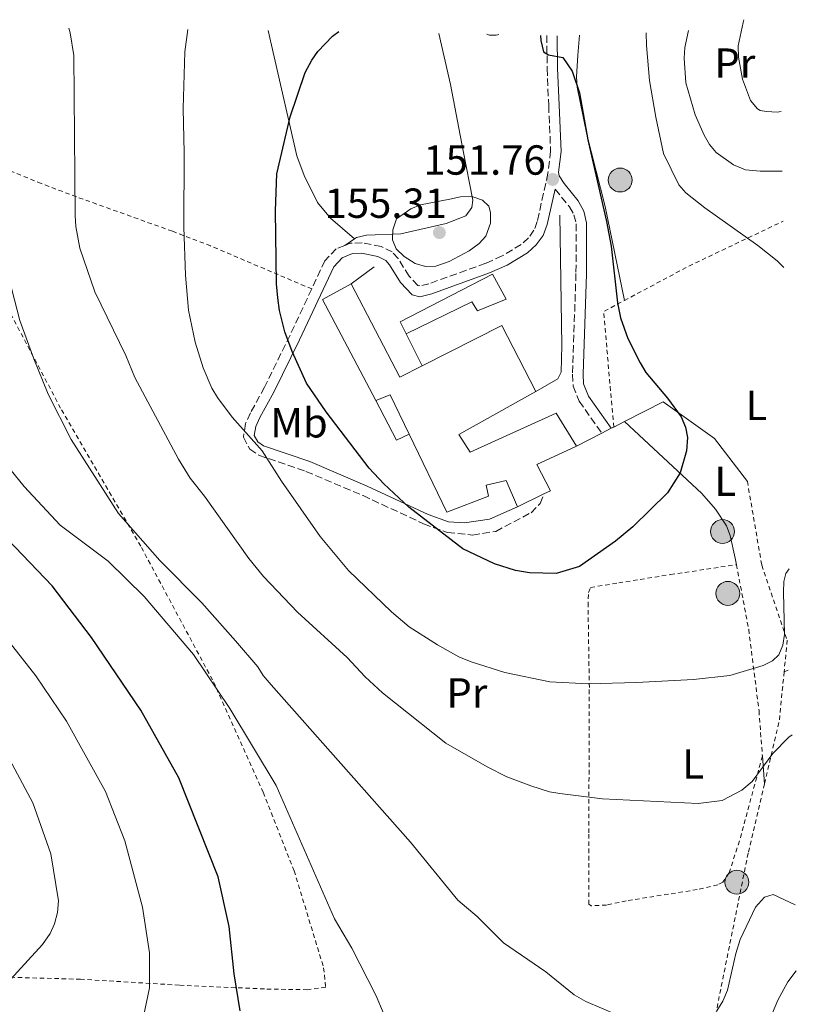
# Model space of a CAD drawing. Units: metres. Extents: x 616624 to 619992, y 4794212 to 4794882.
# Drawn here: x 619803 to 619988, y 4794504 to 4794739 of the extents above; entities that cross this region are included whole.
import ezdxf
from ezdxf.enums import TextEntityAlignment as Align

# ---------------------------------------------------------------- set-up
doc = ezdxf.new("R2010")
doc.units = ezdxf.units.M
doc.header["$MEASUREMENT"] = 0
doc.linetypes.add('DGN Style 2', pattern=[1.7399219301090239, 1.043953158065414, -0.6959687720436097])
doc.linetypes.add('DGN Style 3', pattern=[2.435890702152634, 1.739921930109024, -0.6959687720436097])
for name, color, linetype, lineweight in [('Camino', 7, 'DGN Style 3', 0), ('Caseta-cabaña', 1, 'Continuous', 0), ('Cota de punto acotado terreno', 7, 'Continuous', 0), ('Curva de nivel directora', 30, 'Continuous', 30), ('Curva de nivel intermedia', 30, 'Continuous', 0), ('Edificio', 1, 'Continuous', 13), ('Etiqueta de uso rústico', 92, 'Continuous', 0), ('Línea  de muro-pared o tapia', 1, 'Continuous', 13), ('Línea de cambio de uso (parcela vista)', 92, 'Continuous', 0), ('Línea de muro de contención', 1, 'Continuous', 13), ('Margen derecho', 7, 'Continuous', 0), ('Poste tendido eléctrico', 7, 'Continuous', 0), ('Punto acotado terreno (símbolo)', 7, 'Continuous', 0), ('Tela metálica o alambrada', 7, 'DGN Style 2', 0)]:
    doc.layers.add(name, color=color, linetype=linetype, lineweight=lineweight)
doc.styles.add('Style-Arial', font='arial.ttf')

# ---------------------------------------------------------------- blocks, each defined once
blk = doc.blocks.new('5PATER')
at = {"layer": 'Punto acotado terreno (símbolo)', "linetype": 'Continuous', "lineweight": 0}
h = blk.add_hatch(color=51, dxfattribs=at)
edge = h.paths.add_edge_path()
edge.add_ellipse((0, 0), major_axis=(-0.1095731443231308, -0.1110710700762829), ratio=0.9994222409660317, start_angle=0, end_angle=360)
blk = doc.blocks.new('5PELE')
at = {"layer": 'Poste tendido eléctrico', "linetype": 'Continuous', "lineweight": 0}
h = blk.add_hatch(color=9, dxfattribs=at)
edge = h.paths.add_edge_path()
edge.add_arc((-2.000000476837158e-05, 0), 0.2850000000000001, 0, 360)
at = {"layer": 'Poste tendido eléctrico', "color": 252, "linetype": 'Continuous', "lineweight": 0}
blk.add_circle((-2.000000476837158e-05, 0), 0.2850000000000001, dxfattribs=at)

msp = doc.modelspace()

# ---------------------------------------------------------------- linework, layer by layer
at = {"layer": 'Camino', "color": 7, "linetype": 'DGN Style 3', "lineweight": 0}
for points in [[(619928.6131752396, 4794735.143169906, 148.6101000000054), (619928.6999999983, 4794727.300000002, 150.800000000003), (619929.0599999982, 4794718.460000001, 151.4799999999961), (619929.5299999998, 4794707.609999999, 151.7599999999949), (619928.8799999994, 4794702.320000002, 151.679999999993), (619926.3400000003, 4794690.820000002, 152.0299999999989), (619925.5500000013, 4794688.730000001, 152.1999999999972), (619924.239999997, 4794686.910000003, 152.5000000000001), (619922.5199999983, 4794685.350000001, 152.8000000000029), (619917.9899999974, 4794682.640000002, 153.3000000000031), (619914.0500000013, 4794680.890000002, 153.6499999999941), (619900.5100000005, 4794675.99, 153.6499999999941), (619898.3500000013, 4794675.470000002, 153.8399999999965), (619897.8500000007, 4794675.600000001, 153.9199999999983), (619895.7800000008, 4794677.840000001, 153.7799999999989), (619893.1700000024, 4794682.000000001, 154.5500000000029), (619891.7899999989, 4794683.57, 154.5899999999965), (619889.1700000014, 4794684.890000001, 154.3600000000006), (619884.6400000007, 4794685.760000001, 153.9499999999972), (619881.7799999998, 4794685.650000001, 153.7100000000064), (619880.4499999997, 4794685.11, 153.5200000000041)], [(619930.6099999994, 4794698.540000001, 151.7799999999989), (619934.0199999983, 4794694.350000001, 151.2200000000013), (619935.0899999988, 4794692.41, 151.2200000000013), (619935.6099999995, 4794690.240000002, 151.1499999999943), (619935.5699999994, 4794678.410000001, 150.9700000000011), (619934.7399999979, 4794654.440000001, 151.7400000000052), (619934.9200000011, 4794651.630000002, 151.8800000000046), (619936.3099999991, 4794648.000000002, 152.0299999999989), (619941.7199999985, 4794640.410000001, 152.3000000000028)], [(619880.4499999997, 4794685.11, 153.5200000000041), (619878.4499999993, 4794684.300000001, 153.2400000000052), (619875.7499999992, 4794681.490000002, 152.570000000007), (619872.6000000021, 4794674.770000001, 151.6600000000035)], [(619872.6000000021, 4794674.770000001, 151.6600000000035), (619867.4200000009, 4794663.720000002, 150.1600000000035), (619861.3500000001, 4794651.360000002, 147.5800000000019), (619857.9899999984, 4794645.230000002, 145.820000000007), (619856.8399999995, 4794642.690000001, 145.5399999999936), (619856.3000000009, 4794639.420000001, 145.4100000000035), (619857.8399999987, 4794636.62, 145.3300000000017), (619859.98, 4794635.130000002, 145.4100000000035), (619871.2299999996, 4794631.290000001, 146.8999999999942), (619884.8299999986, 4794625.529999999, 149.2100000000065), (619899.27, 4794618.800000001, 150.1399999999994), (619904.9699999974, 4794616.720000003, 150.1399999999994), (619910.920000002, 4794616.130000004, 150.3099999999978), (619916.4400000006, 4794617.02, 150.979999999996), (619924.8799999985, 4794621.460000001, 151.6600000000035), (619927.0100000009, 4794623.650000001, 151.6600000000035), (619927.9400000006, 4794625.930000002, 151.6600000000035)]]:
    msp.add_polyline3d(points, dxfattribs=at)
at = {"layer": 'Caseta-cabaña', "color": 1, "linetype": 'Continuous', "lineweight": 0, "extrusion": (0.03431150052651209, 0.01777495993270773, 0.999253106940884), "elevation": 106647.2280410869, "flags": 128}
msp.add_lwpolyline([(3972150.808556431, -2753825.76077738), (3972140.199560248, -2753825.76077738), (3972140.079812821, -2753829.124965329)], dxfattribs=at)
at = {"layer": 'Caseta-cabaña', "color": 1, "linetype": 'Continuous', "lineweight": 0}
msp.add_polyline3d([(619895.8099999996, 4794640.180000001, 159.8800000000047), (619892.7699999996, 4794638.74, 153.3800000000047), (619887.8899999997, 4794648.16, 153.3800000000047), (619891.2999999998, 4794649.529999999, 157.570000000007)], close=True, dxfattribs=at)
at = {"layer": 'Curva de nivel directora', "color": 30, "linetype": 'Continuous', "lineweight": 30, "flags": 128}
for points, elevation in [([(619927.149540561, 4794735.171847609), (619927.2199999987, 4794733.930000001), (619927.8099999988, 4794731.289999999), (619929.0400000004, 4794730.529999999), (619932.4699999992, 4794729.91), (619934.6199999994, 4794726.630000001), (619936.4199999988, 4794721.470000002), (619938.3900000001, 4794710.32), (619942.8699999994, 4794690.810000002), (619943.9400000002, 4794684.960000004), (619945.5000000002, 4794671.439999999), (619946.1699999986, 4794667.850000001), (619947.8899999997, 4794662.99), (619950.8600000002, 4794657.190000001), (619952.2199999992, 4794654.890000001), (619957.3899999993, 4794648.770000001), (619960.6599999992, 4794644.28), (619961.6899999997, 4794641.859999999), (619962.159999999, 4794639.4), (619961.8799999997, 4794636.230000001), (619960.3699999988, 4794630.970000002), (619957.3800000002, 4794626.210000001), (619949.0900000001, 4794618.130000001), (619945.0199999998, 4794614.710000001), (619936.3799999985, 4794608.66), (619930.8699999988, 4794606.960000001), (619924.5199999987, 4794607.140000001), (619921.1500000001, 4794607.680000002), (619916.139999999, 4794609.279999999), (619908.5700000006, 4794612.869999999), (619895.7199999985, 4794622.800000002), (619889.7900000005, 4794628.350000001), (619886.3099999982, 4794632.060000001), (619876.0499999986, 4794645.520000001), (619871.3399999992, 4794652.350000001), (619867.9100000004, 4794659.880000002), (619866.2000000004, 4794664.58), (619864.9499999988, 4794669.600000001), (619864.5300000008, 4794672.610000002), (619864.229999999, 4794675.99), (619863.980000001, 4794693.34), (619864.2999999984, 4794702.190000001), (619867.4299999998, 4794715.730000002), (619871.0199999996, 4794726.300000003), (619872.5899999987, 4794729.279999999), (619874.0399999992, 4794731.36), (619877.5499999986, 4794734.960000001), (619879.0681090618, 4794736.072252496)], 150), ([(619855.57, 4794502.790000001), (619854.1500000006, 4794511.590000001), (619852.9300000002, 4794522.9), (619850.2900000005, 4794534.720000001), (619840.9299999995, 4794558.29), (619831.8599999992, 4794574.439999999), (619820.1099999989, 4794591.730000001), (619810.739999999, 4794604.04), (619800.1500000008, 4794615.039999999)], 125)]:
    msp.add_lwpolyline(points, dxfattribs=dict(at, elevation=elevation))
at = {"layer": 'Curva de nivel intermedia', "color": 30, "linetype": 'Continuous', "lineweight": 0, "flags": 128}
for points, elevation in [([(619975.5824533012, 4794738.908506562), (619975.3800000001, 4794738.27), (619974.2400000002, 4794732.720000001), (619974.2800000004, 4794729.960000001), (619975.2300000003, 4794724.769999999), (619977.1799999995, 4794719.63), (619978.7999999999, 4794717.679999999), (619979.4300000003, 4794717.31), (619980.9900000005, 4794716.999999999), (619983.4900000016, 4794716.91), (619984.4400000017, 4794717.009999998)], 135.0000000000005), ([(619987.0800000012, 4794568.529999999), (619986.2800000011, 4794568), (619982.4700000001, 4794564.089999998), (619977.5400000016, 4794557.460000001), (619975.0800000007, 4794555.36), (619970.38, 4794552.869999997), (619964.6600000003, 4794552.220000001), (619941.8700000005, 4794553.33), (619931.7400000005, 4794554.529999998), (619929.2800000019, 4794554.989999999), (619924.8300000015, 4794556.41), (619919.0800000004, 4794558.55), (619914.42, 4794560.91), (619904.5899999997, 4794566.529999999), (619889.4500000009, 4794578.539999999), (619885.3300000014, 4794582.390000001), (619881.0800000001, 4794586.99), (619869.2000000001, 4794597.769999998), (619861.1, 4794606.250000001), (619857.5800000017, 4794610.56), (619847.0300000015, 4794625.429999999), (619843.650000002, 4794629.7), (619840.8800000004, 4794634.189999999), (619830.440000002, 4794653.679999999), (619828.3099999997, 4794658.869999999), (619820.9100000013, 4794674.050000001), (619817.3500000006, 4794684.449999998), (619816.3899999994, 4794689.619999998), (619816.2300000008, 4794692.289999999), (619815.9100000011, 4794730.369999998), (619815.0599999996, 4794735.779999999), (619814.7543419709, 4794736.892166226)], 140), ([(619986.3700000006, 4794608.079999999), (619985.5999999995, 4794606.939999999), (619985.100000001, 4794605.039999999), (619985.0400000006, 4794602.539999999), (619985.280000002, 4794592.439999999), (619984.8700000007, 4794589.890000002), (619983.9299999997, 4794587.58), (619982.3800000007, 4794586.21), (619980.1400000011, 4794585.09), (619972.2500000009, 4794582.67), (619963.5400000004, 4794581.739999999), (619949.9900000007, 4794581), (619938.4500000004, 4794580.720000001), (619929.3700000012, 4794581.149999999), (619918.6199999999, 4794583.36), (619910.6200000002, 4794585.899999999), (619907.6500000019, 4794587.16), (619902.6000000003, 4794589.949999999), (619895.8300000001, 4794594.25), (619891.600000001, 4794597.810000001), (619881.3400000016, 4794607.67), (619874.6400000005, 4794615.8), (619865.3700000013, 4794628.980000001), (619860.7500000012, 4794636.220000001), (619853.640000001, 4794644.220000001), (619850.1299999995, 4794648.92), (619848.7700000005, 4794651.109999998), (619846.6900000018, 4794655.960000001), (619844.8500000001, 4794662.11), (619843.2100000017, 4794669.73), (619842.5299999999, 4794678.069999999), (619842.1500000021, 4794689.46), (619842.2300000006, 4794707.189999999), (619841.950000001, 4794717.76), (619842.3700000013, 4794731.249999999), (619843.0695945178, 4794736.610846354)], 145.0000000000005), ([(619962.4064770786, 4794736.302316429), (619961.5399999999, 4794732.310000001), (619961.3200000008, 4794729.720000001), (619961.740000001, 4794723.850000001), (619963.9600000005, 4794716.21), (619966.1300000009, 4794711.369999999), (619967.3700000015, 4794709.199999998), (619968.9699999996, 4794707.249999999), (619973.1100000015, 4794704.349999998), (619976.0000000015, 4794703.179999999), (619979.4700000006, 4794702.83), (619984.7000000009, 4794702.810000001)], 140), ([(619952.3041154449, 4794735.764829675), (619952.3399999999, 4794732.789999999), (619953.0700000008, 4794724.409999999), (619954.6100000008, 4794715.699999998), (619956.4600000017, 4794707.039999999), (619960.1100000016, 4794699.569999999), (619961.7099999997, 4794697.649999999), (619966.2699999996, 4794694.06), (619978.8899999994, 4794685.13), (619983.4700000016, 4794681.429999999), (619985.100000001, 4794679.890000001)], 145.0000000000005), ([(619899.7100000003, 4794680.13), (619897.2800000008, 4794680.850000001), (619894.6600000011, 4794682.499999999), (619892.75, 4794684.350000001), (619891.8400000002, 4794686.439999999), (619891.9100000019, 4794688.869999999), (619892.7600000012, 4794691.429999999), (619896.2400000013, 4794693.87), (619898.5300000003, 4794694.810000001), (619905.5199999996, 4794696.140000001), (619908.060000001, 4794696.730000001), (619910.7099999996, 4794696.769999999), (619913.2700000012, 4794695.92), (619914.8300000012, 4794694.5), (619915.1900000012, 4794692.96), (619915.1599999999, 4794690.460000001), (619914.0500000013, 4794687.300000001), (619912.5300000013, 4794685.619999999), (619910.1200000017, 4794683.82), (619905.3400000008, 4794681.279999999), (619902.2100000015, 4794680.17), (619899.7100000003, 4794680.13)], 155.0000000000004), ([(619945.3900000007, 4794501.800000001), (619937.8800000005, 4794505.02), (619935.110000001, 4794506.589999998), (619928.3800000009, 4794512.069999999), (619918.3300000017, 4794518.980000001), (619912.0199999994, 4794525.25), (619907.4000000015, 4794529.189999999), (619896.1500000019, 4794542.99), (619862.9500000007, 4794580.42), (619861.0599999996, 4794582.640000001), (619859.7600000009, 4794584.769999999), (619854.4200000011, 4794590.92), (619846.3900000001, 4794599.960000001), (619836.4400000013, 4794610.06), (619826.5500000007, 4794621.249999999), (619815.2500000017, 4794638.890000001), (619809.7700000011, 4794649.73), (619806.3400000001, 4794658.109999999), (619803.040000001, 4794667.269999999), (619799.8100000012, 4794679.859999999)], 135.0000000000006), ([(619891.5099999994, 4794497.92), (619887.8799999995, 4794506.539999999), (619882.190000001, 4794517.689999999), (619878.0200000001, 4794524.689999999), (619864.1200000017, 4794556.470000001), (619853.0500000009, 4794574.810000001), (619844.4000000008, 4794587.649999999), (619832.6300000004, 4794601.480000001), (619824.1000000008, 4794609.95), (619812.6900000002, 4794618.470000001), (619804.1000000006, 4794627.680000001), (619800.6500000015, 4794631.890000001)], 130.0000000000006), ([(619827.5499999997, 4794477.899999999), (619833.9700000014, 4794508.289999999), (619833.9700000014, 4794516.579999999), (619832.2700000005, 4794527.500000001), (619828.0500000004, 4794543.25), (619823.4800000017, 4794555.080000001), (619814.2000000012, 4794571.789999999), (619806.8699999999, 4794582.609999999), (619796.3700000012, 4794595.890000001)], 120.0000000000003), ([(619799.0900000014, 4794508.31), (619808.4099999999, 4794518.569999998), (619810.2500000016, 4794521.249999999), (619811.3200000002, 4794523.509999999), (619812.0199999998, 4794526.24), (619812.240000001, 4794529.019999999), (619810.4300000004, 4794540.160000001), (619806.1100000021, 4794552.369999999), (619799.3500000007, 4794565)], 115), ([(619987.7899999998, 4794528.010000001), (619982.5799999996, 4794530.529999999), (619980.5200000011, 4794529.859999998), (619978.3399999995, 4794527.51), (619974.7099999996, 4794519.77), (619973.6600000013, 4794516.439999999), (619971.7100000001, 4794507.71), (619970.5900000001, 4794505.109999998), (619969.1399999995, 4794502.779999999)], 135.0000000000006)]:
    msp.add_lwpolyline(points, dxfattribs=dict(at, elevation=elevation))
at = {"layer": 'Edificio', "color": 51, "linetype": 'Continuous', "lineweight": 13, "extrusion": (-0.03066922630907146, -0.01621342404057021, 0.9993980805657393), "elevation": -96592.35016322252, "flags": 128}
msp.add_lwpolyline([(-3949064.99083315, 2787197.089378579), (-3949092.228661625, 2787197.089378579), (-3949092.392345745, 2787204.872341222)], dxfattribs=at)
at = {"layer": 'Edificio', "color": 51, "linetype": 'Continuous', "lineweight": 13, "extrusion": (-0.08340163533590626, 0.1049199388397084, 0.9909772821095186), "elevation": 451513.6875850462, "flags": 128}
msp.add_lwpolyline([(-3468790.469893293, -3337184.422787653), (-3468785.747525249, -3337159.50298348), (-3468791.526541577, -3337158.309220406)], dxfattribs=at)
at = {"layer": 'Edificio', "color": 51, "linetype": 'Continuous', "lineweight": 13, "extrusion": (-0.02984617288699181, 0.001733286102670256, 0.9995530009375622), "elevation": -10030.50991839895, "flags": 128}
msp.add_lwpolyline([(-4822531.058327776, 340732.1907551889), (-4822541.792486244, 340750.5875821436), (-4822526.580258407, 340759.6187517392)], dxfattribs=at)
at = {"layer": 'Edificio', "color": 51, "linetype": 'Continuous', "lineweight": 13, "extrusion": (-0.2409033731749438, 0.1216900140065382, 0.9628899756898617), "elevation": 434278.7858638105, "flags": 128}
msp.add_lwpolyline([(-4559119.800351511, -1548765.275527268), (-4559126.112544934, -1548773.834435736), (-4559123.352202217, -1548776.353941259)], dxfattribs=at)
at = {"layer": 'Edificio', "color": 51, "linetype": 'Continuous', "lineweight": 13, "extrusion": (0.0832261309821791, 0.04029201577800149, 0.9957158051303004), "elevation": 244934.1116627189, "flags": 128}
msp.add_lwpolyline([(4045361.483652699, -2635869.160467326), (4045361.483652699, -2635862.130886969)], dxfattribs=at)
at = {"layer": 'Edificio', "color": 1, "linetype": 'Continuous', "lineweight": 13}
for points in [[(619918.9400000004, 4794672.300000001, 157.0299999999988), (619912.1299999999, 4794669.57, 157.0299999999988), (619910.7800000003, 4794671.66, 157.1600000000035), (619895.0700000003, 4794664.050000001, 157.0299999999988), (619893.7100000001, 4794666.930000001, 157.3000000000029), (619915.6900000004, 4794678.32, 157.3000000000029)], [(619895.8099999996, 4794640.180000001, 159.8800000000047), (619891.2999999998, 4794649.529999999, 157.570000000007), (619887.8899999997, 4794648.16, 156.8899999999994), (619875.1600000003, 4794672.24, 156.8899999999994), (619881.9600000001, 4794676.02, 157.1600000000035), (619893.6299999999, 4794653.75, 160.5), (619898.8899999997, 4794656.42, 160.6600000000035), (619917.8700000001, 4794666.07, 161.2100000000064), (619926, 4794650.359999999, 161.4799999999959), (619907.6900000004, 4794640.09, 160.6699999999983), (619910.3899999997, 4794635.91, 159.5899999999965), (619930.8200000003, 4794645.16, 155.5399999999936), (619935.6799999997, 4794637.32, 155.8099999999977), (619926.25, 4794632.970000001, 155.8099999999977), (619929.5, 4794626.689999999, 155.2700000000041), (619927.9400000004, 4794625.930000001, 155.429999999993), (619921.6399999997, 4794622.880000001, 156.0800000000017), (619918.9199999999, 4794629.17, 156.0800000000017), (619914.1900000004, 4794628.050000001, 159.320000000007), (619914.75, 4794625.42, 159.320000000007), (619904.79, 4794621.59, 159.0500000000029)]]:
    msp.add_polyline3d(points, close=True, dxfattribs=at)
at = {"layer": 'Edificio', "color": 51, "linetype": 'Continuous', "lineweight": 13}
for points in [[(619895.0700000003, 4794664.050000001, 157.0299999999988), (619893.7100000001, 4794666.930000001, 157.3000000000029), (619915.6900000004, 4794678.32, 157.3000000000029), (619918.9400000004, 4794672.300000001, 157.0299999999988), (619912.1299999999, 4794669.57, 157.0299999999988), (619910.7800000003, 4794671.66, 157.1600000000035), (619895.0700000003, 4794664.050000001, 157.0299999999988)], [(619926, 4794650.359999999, 161.4799999999959), (619907.6900000004, 4794640.09, 160.6699999999983), (619910.3899999997, 4794635.91, 159.5899999999965), (619930.8200000003, 4794645.16, 155.5399999999936), (619935.6799999997, 4794637.32, 155.8099999999977)], [(619921.6399999997, 4794622.880000001, 156.0800000000017), (619918.9199999999, 4794629.17, 156.0800000000017), (619914.1900000004, 4794628.050000001, 159.320000000007), (619914.75, 4794625.42, 159.320000000007), (619904.79, 4794621.59, 159.0500000000029), (619895.8099999996, 4794640.180000001, 159.8800000000047)], [(619935.6799999997, 4794637.32, 155.8099999999977), (619926.25, 4794632.970000001, 155.8099999999977), (619929.5, 4794626.689999999, 155.2700000000041), (619927.9400000004, 4794625.930000001, 155.429999999993)]]:
    msp.add_polyline3d(points, dxfattribs=at)
at = {"layer": 'Línea  de muro-pared o tapia', "color": 1, "linetype": 'Continuous', "lineweight": 13, "extrusion": (-0.02023244827261638, -0.01476821041694013, 0.9996862247715415), "elevation": -83195.70262647697, "flags": 128}
msp.add_lwpolyline([(-3507266.368768473, 3326459.514055175), (-3507266.368768473, 3326466.300755404)], dxfattribs=at)
at = {"layer": 'Línea  de muro-pared o tapia', "color": 1, "linetype": 'Continuous', "lineweight": 13, "extrusion": (0.09187124911453338, 0.04718678946800656, 0.9946522409796488), "elevation": 283350.6219819572, "flags": 128}
msp.add_lwpolyline([(3981733.512190479, -2727348.991556674), (3981733.51219048, -2727351.896259757)], dxfattribs=at)
at = {"layer": 'Línea  de muro-pared o tapia', "color": 1, "linetype": 'Continuous', "lineweight": 13, "extrusion": (0.09265992741861513, 0.04740383704031801, 0.9945687578466519), "elevation": 284880.21678736, "flags": 128}
msp.add_lwpolyline([(3986134.84494508, -2720742.465078239), (3986134.84494508, -2720749.286646974)], dxfattribs=at)
at = {"layer": 'Línea  de muro-pared o tapia', "color": 1, "linetype": 'Continuous', "lineweight": 13, "extrusion": (0.09460632520370651, 0.04835434402508506, 0.9943397310001015), "elevation": 290644.1741498392, "flags": 128}
msp.add_lwpolyline([(3987171.775791085, -2718619.431836661), (3987171.775791086, -2718621.973076517)], dxfattribs=at)
at = {"layer": 'Línea  de muro-pared o tapia', "color": 1, "linetype": 'Continuous', "lineweight": 13, "extrusion": (0.09282929788630398, 0.04641464866281041, 0.9945996188635123), "elevation": 280242.412459269, "flags": 128}
msp.add_lwpolyline([(4011210.417050086, -2684133.643940743), (4011210.417050086, -2684134.318403492)], dxfattribs=at)
at = {"layer": 'Línea  de muro-pared o tapia', "color": 1, "linetype": 'Continuous', "lineweight": 13}
msp.add_polyline3d([(619947.1399999997, 4794643.180000001, 152.3000000000029), (619956.3600000005, 4794647.890000001, 151.2200000000012), (619968.6100000005, 4794639.100000001, 150), (619976.4000000004, 4794628.930000001, 148.5200000000041)], dxfattribs=at)
at = {"layer": 'Línea de cambio de uso (parcela vista)', "color": 92, "linetype": 'Continuous', "lineweight": 0, "extrusion": (-0.09282073327391978, -0.06280211316148493, 0.9937002596643236), "elevation": -358501.5618992105, "flags": 128}
msp.add_lwpolyline([(-3623758.567168504, 3180114.107630125), (-3623758.567168504, 3180111.252284262)], dxfattribs=at)
at = {"layer": 'Línea de cambio de uso (parcela vista)', "color": 92, "linetype": 'Continuous', "lineweight": 0, "extrusion": (0.01056534582071405, -0.1427399784860213, 0.9897038304510593), "elevation": -677685.8785017375, "flags": 128}
msp.add_lwpolyline([(972205.0235425654, 4686979.133893663), (972205.0235425655, 4686972.426725853)], dxfattribs=at)
at = {"layer": 'Línea de cambio de uso (parcela vista)', "color": 92, "linetype": 'Continuous', "lineweight": 0}
for points in [[(619882.7999999998, 4794686.699999999, 153.8399999999965), (619877.1100000005, 4794691.59, 152.4900000000052), (619873.9800000006, 4794695.380000001, 151.679999999993), (619870.7800000003, 4794701.789999999, 150.9400000000023), (619869.0199999996, 4794706.460000001, 150.6300000000047), (619863.0300000003, 4794732.83, 148.320000000007), (619862.1798, 4794736.324899999, 147.9955000000045)], [(619902.9175000006, 4794735.646600001, 151.5400999999983), (619905.6299999999, 4794723.460000001, 152.75), (619908.6500000004, 4794707.66, 154.4199999999983), (619910.9699999997, 4794695.890000001, 154.8800000000047), (619910.7800000003, 4794694.16, 154.8800000000047), (619909.2999999998, 4794692.199999999, 154.8800000000047), (619904.6200000001, 4794690.359999999, 154.8800000000047), (619893.8099999996, 4794687.880000001, 154.8800000000047), (619885.6299999999, 4794687.539999999, 154.2299999999959), (619883.2400000002, 4794687, 153.8999999999942), (619882.7999999998, 4794686.699999999, 153.8399999999965)], [(619917.1695999998, 4794735.3674, 150.5), (619916.5499999998, 4794735.25, 150.5), (619914.9500000002, 4794735.26, 150.5), (619914.3482999997, 4794735.422700001, 150.5449999999983)], [(619947.1100000005, 4794672.01, 150.0399999999936), (619942.5199999996, 4794694.380000001, 149.6600000000035), (619938.1799999997, 4794711.57, 149.3699999999953), (619935.8600000005, 4794722.810000001, 149.8699999999953), (619935.7300000006, 4794725.279999999, 149.6199999999953), (619936.0199999996, 4794730.439999999, 148.7799999999988), (619936.4249, 4794735.2412, 148.770399999994)], [(619947.1399999997, 4794643.180000001, 151.679999999993), (619965.5199999996, 4794626.039999999, 149.3500000000058), (619968.8399999999, 4794622.279999999, 148.8399999999965), (619971.4100000003, 4794618.34, 148.4600000000064), (619972.29, 4794615.99, 148.3399999999965), (619973.5199999996, 4794610.619999999, 147.9600000000064), (619973.8099999996, 4794609.08, 147.7200000000012)], [(619979.5377000002, 4794494.433, 131.0074000000022), (619981.7300000006, 4794500.83, 131.3899999999994), (619983.6600000003, 4794505.369999999, 132.1300000000047), (619986.0599999996, 4794509.67, 133.070000000007), (619988.0700000003, 4794512.34, 133.4799999999959)]]:
    msp.add_polyline3d(points, dxfattribs=at)
at = {"layer": 'Línea de muro de contención', "color": 1, "linetype": 'Continuous', "lineweight": 13, "extrusion": (0.02148619923159733, -0.04291615188013871, 0.9988476095733428), "elevation": -192294.3803891868, "flags": 128}
msp.add_lwpolyline([(2700791.917348397, 4005223.984335638), (2700791.917348396, 4005215.441654559)], dxfattribs=at)
at = {"layer": 'Línea de muro de contención', "color": 1, "linetype": 'Continuous', "lineweight": 13}
msp.add_polyline3d([(619926, 4794650.359999999, 154.1900000000023), (619931.2300000006, 4794653.34, 154.0599999999977), (619932, 4794654.930000001, 153.9199999999983), (619932.1799999997, 4794661.26, 153.6499999999942), (619931.7400000002, 4794692.359999999, 152.1699999999983)], dxfattribs=at)
at = {"layer": 'Margen derecho', "color": 7, "linetype": 'Continuous', "lineweight": 0}
for points in [[(619931.1117530577, 4794735.094214066, 149.7032000000035), (619931.1999999996, 4794727.359999999, 150.800000000003), (619931.5500000005, 4794718.560000001, 151.4799999999961), (619932.0399999977, 4794707.5, 151.7599999999949), (619931.3700000016, 4794702.590000002, 151.7899999999936), (619931.5300000004, 4794701.690000001, 151.7599999999949), (619932.7199999972, 4794699.869999999, 151.5099999999947), (619936.1000000013, 4794695.760000001, 151.2200000000013), (619937.4400000002, 4794693.320000002, 151.2200000000013), (619938.1099999985, 4794690.53, 151.1499999999943), (619938.0700000006, 4794678.370000001, 150.9700000000011), (619937.2399999967, 4794654.470000003, 151.7400000000052), (619937.390000001, 4794652.17, 151.8800000000046), (619938.530000001, 4794649.190000001, 152.0299999999989), (619943.9699999992, 4794641.560000002, 152.3000000000028)], [(619930.6099999994, 4794698.540000001, 151.7799999999989), (619928.7399999986, 4794690.100000001, 152.0299999999989), (619927.760000002, 4794687.53, 152.1999999999972), (619926.1100000001, 4794685.240000002, 152.5000000000001), (619924.0100000012, 4794683.330000001, 152.8000000000029), (619919.1400000007, 4794680.420000001, 153.3000000000031), (619914.980000001, 4794678.57, 153.6499999999941), (619901.2300000002, 4794673.59, 153.6499999999941), (619898.3400000001, 4794672.890000001, 153.8399999999965), (619896.5199999985, 4794673.350000001, 153.9199999999983), (619893.7800000004, 4794676.310000001, 153.7799999999989), (619891.1600000008, 4794680.500000001, 154.5500000000029), (619890.230000001, 4794681.550000002, 154.5899999999965), (619888.3599999979, 4794682.500000002, 154.3600000000006), (619884.4499999986, 4794683.25, 153.9499999999972), (619882.3099999973, 4794683.17, 153.7100000000064), (619879.8799999976, 4794682.190000001, 153.2400000000052), (619877.839999999, 4794680.060000001, 152.570000000007), (619869.6799999984, 4794662.630000001, 150.1600000000035), (619863.5699999996, 4794650.210000002, 147.5800000000019), (619860.2300000003, 4794644.119999999, 145.820000000007), (619859.2600000004, 4794641.960000002, 145.5399999999936), (619858.9099999993, 4794639.87, 145.4100000000035), (619859.7499999999, 4794638.340000001, 145.3300000000017), (619861.1199999999, 4794637.380000002, 145.4100000000035), (619872.1200000015, 4794633.630000002, 146.8999999999942), (619885.8399999988, 4794627.810000001, 149.2100000000065), (619900.3299999973, 4794621.070000002, 150.1399999999994), (619905.2100000011, 4794619.25, 150.1399999999994), (619908.9999999999, 4794619.029999999, 150.8099999999976), (619914.9200000007, 4794619.930000001, 151.4900000000052), (619921.6399999997, 4794622.880000004, 151.4900000000052)]]:
    msp.add_polyline3d(points, dxfattribs=at)
at = {"layer": 'Tela metálica o alambrada', "color": 7, "linetype": 'DGN Style 2', "lineweight": 0, "extrusion": (0.1614242054540872, 0.006113450738579612, 0.9868661771555369), "elevation": 129534.5499346331, "flags": 128}
msp.add_lwpolyline([(4767775.449292117, -790412.6711366607), (4767783.03517039, -790428.4567076289), (4767792.885232528, -790451.6707825823)], dxfattribs=at)
at = {"layer": 'Tela metálica o alambrada', "color": 7, "linetype": 'DGN Style 2', "lineweight": 0, "extrusion": (0.130345811651503, 0.06612554079611628, 0.9892610283637641), "elevation": 398006.2373451219, "flags": 128}
msp.add_lwpolyline([(3995409.566002186, -2692808.068485043), (3995435.194411431, -2692818.468078284), (3995435.304772056, -2692824.14680354)], dxfattribs=at)
at = {"layer": 'Tela metálica o alambrada', "color": 7, "linetype": 'DGN Style 2', "lineweight": 0, "extrusion": (0.07026012182759594, 0.02484809187163686, 0.9972191773181611), "elevation": 162839.387166131, "flags": 128}
msp.add_lwpolyline([(4313510.99474521, -2177043.721466558), (4313510.99474521, -2177045.465857569)], dxfattribs=at)
at = {"layer": 'Tela metálica o alambrada', "color": 7, "linetype": 'DGN Style 2', "lineweight": 0, "extrusion": (-0.1388104580037574, -0.08463414739065812, 0.9866958588360668), "elevation": -491704.6405959311, "flags": 128}
msp.add_lwpolyline([(-3770929.530390412, 2985084.614577783), (-3770920.314990847, 2985077.602515968), (-3770909.175081846, 2985066.469330106)], dxfattribs=at)
at = {"layer": 'Tela metálica o alambrada', "color": 7, "linetype": 'DGN Style 2', "lineweight": 0}
for points in [[(619872.5999999996, 4794674.77, 151.6600000000035), (619848.5, 4794685.02, 147.3999999999942), (619839.3899999997, 4794688.52, 145.2100000000064), (619816.5199999996, 4794696.710000001, 139.1100000000006), (619808.1500000004, 4794699.890000001, 137.3999999999942), (619796.6900000004, 4794704.539999999, 135.5099999999948)], [(619800.8799999999, 4794668.800000001, 134.8099999999977), (619812.9699999997, 4794645.970000001, 135.9900000000052), (619832.0099999999, 4794613.199999999, 134.8099999999977), (619849.2000000002, 4794581.15, 131.6000000000058), (619861.0099999999, 4794554.859999999, 129.7400000000052), (619868.4000000004, 4794536.17, 129.2400000000052), (619875.4299999997, 4794513.060000001, 128.8999999999942), (619875.9199999999, 4794508.42, 128.7299999999959), (619871.6100000005, 4794507.82, 128.5599999999977), (619861.3499999996, 4794508, 126.8800000000047), (619841.04, 4794508.9, 122.4900000000052), (619817.5300000003, 4794510.32, 117.929999999993), (619798.2199999997, 4794510.859999999, 114.5599999999977)], [(619976.4000000004, 4794628.930000001, 148.5200000000041), (619979.8399999999, 4794608.939999999, 147.4400000000023), (619985.8899999997, 4794591.100000001, 143.929999999993), (619985.1600000003, 4794583.560000001, 143.179999999993)], [(619979.9800000006, 4794563.480000001, 141.0500000000029), (619974.54, 4794543.26, 137.9400000000023), (619972.0099999999, 4794535.550000001, 137.3300000000017), (619970.5300000003, 4794533.460000001, 137.1100000000006), (619969.3399999999, 4794532.82, 137), (619964.4699999997, 4794531.66, 136.7599999999948), (619947.5300000003, 4794529, 136.320000000007), (619942.8200000003, 4794527.99, 136.4900000000052), (619939.1799999997, 4794527.800000001, 136.1499999999942), (619938.6299999999, 4794528.199999999, 136.1499999999942), (619938.6200000001, 4794545.210000001, 138.4100000000035), (619938.75, 4794579.789999999, 145.3899999999994), (619938.4400000004, 4794599.199999999, 148.8099999999977), (619938.5300000003, 4794602.439999999, 149.1399999999994), (619939.0499999998, 4794603.66, 148.9700000000012), (619940.7999999998, 4794603.960000001, 148.6399999999994), (619945.7400000002, 4794604.74, 148.4700000000012), (619958.0800000001, 4794606.710000001, 148.8300000000017), (619973.8099999996, 4794609.08, 147.7200000000012)], [(619973.8099999996, 4794609.08, 147.7200000000012), (619976.7199999997, 4794593.630000001, 145.2299999999959), (619979.1799999997, 4794574.27, 142.7200000000012), (619979.9800000006, 4794563.480000001, 141.1600000000035)], [(619980.4699999997, 4794556.859999999, 140.2299999999959), (619976.5899999999, 4794540.350000001, 138.2599999999948), (619968.7100000001, 4794501.220000001, 134.75), (619962.3099999996, 4794468.439999999, 132.320000000007), (619960.4000000004, 4794454.699999999, 131.7799999999988), (619956.1100000005, 4794447.75, 132.0500000000029)]]:
    msp.add_polyline3d(points, dxfattribs=at)

# ---------------------------------------------------------------- block references
at = {"layer": 'Poste tendido eléctrico', "color": 7, "linetype": 'Continuous', "lineweight": 0, "xscale": 10, "yscale": 10, "zscale": 10}
for p in [(619946.1099999987, 4794700.710000001, 148.2100000000064), (619970.499999999, 4794616.980000001, 148.4900000000052), (619971.760000002, 4794602.24, 147.0299999999988), (619973.8899999998, 4794533.420000001, 136.3600000000006)]:
    msp.add_blockref('5PELE', p, dxfattribs=at)
at = {"layer": 'Punto acotado terreno (símbolo)', "color": 7, "linetype": 'Continuous', "lineweight": 0, "xscale": 10, "yscale": 10, "zscale": 10}
for p in [(619929.9999999994, 4794700.859999999, 151.7599999999952), (619903.0199999984, 4794688.190000001, 155.3099999999977)]:
    msp.add_blockref('5PATER', p, dxfattribs=at)

# ---------------------------------------------------------------- texts
at = {"layer": 'Cota de punto acotado terreno', "color": 7, "linetype": 'Continuous', "lineweight": 0, "style": 'Style-Arial'}
for s, p in [('151.76', (619899.199999999, 4794701.980000001, 151.7599999999948)), ('155.31', (619875.6700000014, 4794691.689999999, 155.3099999999977))]:
    msp.add_text(s, height=7.000000000000002, dxfattribs=at).set_placement(p)
at = {"layer": 'Etiqueta de uso rústico', "color": 92, "linetype": 'Continuous', "lineweight": 0, "style": 'Style-Arial'}
for s, p in [('Pr', (619973.4354566114, 4794728.56001, 136.5599999999977)), ('L', (619978.56142038, 4794647.020010002, 147.9199999999983)), ('Mb', (619869.5702462428, 4794642.880010001, 147.7200000000012)), ('L', (619971.1514203805, 4794628.94001, 148.8300000000017)), ('Pr', (619909.5754566079, 4794578.530010001, 142.9199999999983)), ('L', (619963.5114203807, 4794561.62001, 141.6100000000006))]:
    msp.add_text(s, height=7.000000000000002, dxfattribs=at).set_placement(p, align=Align.MIDDLE_CENTER)

doc.saveas('drawing.dxf')
